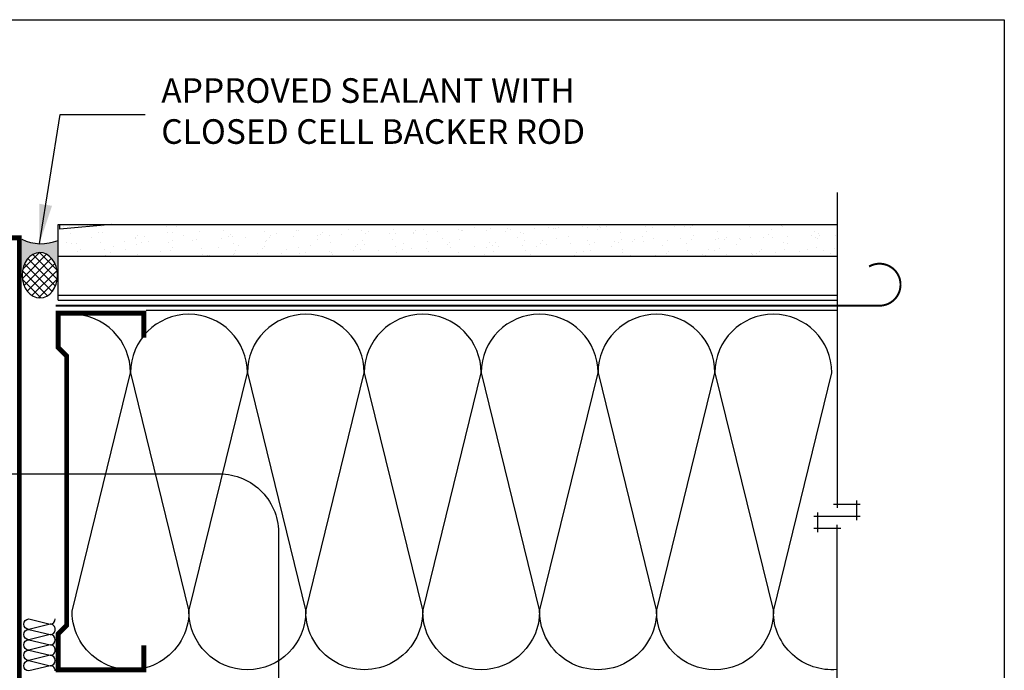
# Model space of a CAD drawing. Units: millimetres. Extents: x 3947 to 15586, y 1066 to 15179.
# Drawn here: x 12880 to 13280, y 3429 to 3694 of the extents above; entities that cross this region are included whole.
import ezdxf

# ---------------------------------------------------------------- set-up
doc = ezdxf.new("R2010")
doc.units = ezdxf.units.MM
doc.header["$LTSCALE"] = 50
doc.linetypes.add('ACAD_ISO10W100', pattern=[18, 12, -3, 0, -3])
for name, color, linetype in [('Blanc .25', 7, 'Continuous'), ('Gris .08', 8, 'Continuous'), ('Rouge .15', 1, 'Continuous'), ('Trame 30%', 9, 'Continuous')]:
    doc.layers.add(name, color=color, linetype=linetype)
doc.styles.add('Stylus', font='stylu.ttf')
doc.dimstyles.new('LEADER 1_4', dxfattribs={"dimscale": 4, "dimtxt": 2, "dimasz": 4, "dimexe": 1.25, "dimexo": 0.625, "dimtad": 1, "dimtxsty": 'Stylus', "dimcen": 2.5, "dimclrd": 1, "dimclre": 1, "dimclrt": 7, "dimadec": 0, "dimazin": 0, "dimtfac": 1, "dimtmove": 0, "dimatfit": 3, "dimfxl": 0, "dimarcsym": 0})

msp = doc.modelspace()

# ---------------------------------------------------------------- hatches: boundary and pattern name
at = {"layer": 'Blanc .25'}
h = msp.add_hatch(dxfattribs=at)
h.set_pattern_fill('AR-SAND', color=256, scale=0.2, angle=270, style=0)
h.set_pattern_definition([(307.5, (7970.491145534994, 1793.650700754609), (9.788264746586847, 0.3200062591968074), [0, -7.721599999999993, 0, -8.635999999999985, 0, -8.254999999999985]), (277.5, (7970.491145534994, 1793.650700754609), (14.33650201136708, -8.990465662760055), [0, -4.1656, 0, -6.959600000000001, 0, -2.667]), (237.5, (7970.491145534995, 1799.899100754609), (0.02874369357091091, -15.81984740482916), [0, -2.54, 0, -9.144, 0, -11.938]), (227.5, (7970.491145534995, 1799.899100754609), (4.458586465144322, -15.27112904944594), [0, -1.269999999999998, 0, -5.994399999999992, 0, -6.857999999999993])])
h.paths.add_polyline_path([(13212.41262111319, 3597.728119199565), (13212.41262111319, 3610.728119199467), (12895.99014297976, 3610.728119199595), (12895.99014297976, 3597.728119199566)])
at = {"layer": 'Gris .08'}
h = msp.add_hatch(dxfattribs=at)
h.set_pattern_fill('ANSI37', color=256, scale=0.8, angle=270, style=0)
h.set_pattern_definition([(315, (0, 0), (1.796051224213831, 1.79605122421383), []), (45, (0, 0), (-1.79605122421383, 1.796051224213831), [])])
edge = h.paths.add_edge_path()
edge.add_ellipse((12888.56908563905, 3590.031451591211), major_axis=(-0.05191589412639035, 9.231060418158988), ratio=0.7774526180359563, start_angle=0, end_angle=360, ccw=False)
at = {"layer": 'Trame 30%'}
h = msp.add_hatch(color=256, dxfattribs=at)
h.dxf.hatch_style = 2
edge = h.paths.add_edge_path()
edge.add_line((12895.67188423138, 3591.3284003685), (12895.68046700262, 3591.228119199678))
edge.add_line((12895.68046700262, 3591.228119199678), (12895.99014297975, 3591.228119199678))
edge.add_line((12895.99014297975, 3591.228119199678), (12895.99014297976, 3604.228119199576))
edge.add_arc((12889.10109062215, 3620.883326171227), 18.02373328848599, 244.1679918263701, 292.4713348398871, ccw=False)
edge.add_line((12881.24753735249, 3604.660605601137), (12881.24753735249, 3591.228119199678))
edge.add_line((12881.24753735249, 3591.228119199678), (12881.45064034804, 3591.228119199679))
edge.add_line((12881.45064034804, 3591.228119199679), (12881.45214862004, 3591.248427943361))
edge.add_line((12881.45214862004, 3591.248427943361), (12881.53191842966, 3591.87004840349))
edge.add_line((12881.53191842966, 3591.87004840349), (12881.6444987613, 3592.483096476533))
edge.add_line((12881.6444987613, 3592.483096476533), (12881.78936471346, 3593.084713849346))
edge.add_line((12881.78936471346, 3593.084713849346), (12881.96584085425, 3593.672095504102))
edge.add_line((12881.96584085425, 3593.672095504102), (12882.17310437038, 3594.242502796352))
edge.add_line((12882.17310437038, 3594.242502796352), (12882.41018890371, 3594.793276223982))
edge.add_line((12882.41018890371, 3594.793276223982), (12882.67598905669, 3595.321847827041))
edge.add_line((12882.67598905669, 3595.321847827041), (12882.96926554632, 3595.825753160714))
edge.add_line((12882.96926554632, 3595.825753160714), (12883.28865098217, 3596.302642785654))
edge.add_line((12883.28865098217, 3596.302642785654), (12883.63265624196, 3596.750293222378))
edge.add_line((12883.63265624196, 3596.750293222378), (12883.99967741433, 3597.166617317875))
edge.add_line((12883.99967741433, 3597.166617317875), (12884.38800327717, 3597.54967397701))
edge.add_line((12884.38800327717, 3597.54967397701), (12884.79582327606, 3597.897677212839))
edge.add_line((12884.79582327606, 3597.897677212839), (12885.22123596586, 3598.209004473612))
edge.add_line((12885.22123596586, 3598.209004473612), (12885.66225787632, 3598.482204207953))
edge.add_line((12885.66225787632, 3598.482204207953), (12886.11683275964, 3598.71600263256))
edge.add_line((12886.11683275964, 3598.71600263256), (12886.58284117787, 3598.909309671252))
edge.add_line((12886.58284117787, 3598.909309671252), (12887.05811038469, 3599.061224037396))
edge.add_line((12887.05811038469, 3599.061224037396), (12887.54042445562, 3599.171037436076))
edge.add_line((12887.54042445562, 3599.171037436076), (12888.02753461986, 3599.238237866544))
edge.add_line((12888.02753461986, 3599.238237866544), (12888.51716974492, 3599.26251200937))
edge.add_line((12888.51716974492, 3599.26251200937), (12889.00704692585, 3599.243746687294))
edge.add_line((12889.00704692585, 3599.243746687294), (12889.49488212909, 3599.182029392912))
edge.add_line((12889.49488212909, 3599.182029392912), (12889.97840084173, 3599.077647880736))
edge.add_line((12889.97840084173, 3599.077647880736), (12890.45534867633, 3598.931088825565))
edge.add_line((12890.45534867633, 3598.931088825565), (12890.92350188193, 3598.743035553365))
edge.add_line((12890.92350188193, 3598.743035553365), (12891.38067771212, 3598.514364855308))
edge.add_line((12891.38067771212, 3598.514364855308), (12891.82474460221, 3598.246142899732))
edge.add_line((12891.82474460221, 3598.246142899732), (12892.25363210734, 3597.939620261228))
edge.add_line((12892.25363210734, 3597.939620261228), (12892.665340556, 3597.596226089785))
edge.add_line((12892.665340556, 3597.596226089785), (12893.05795037331, 3597.217561447644))
edge.add_line((12893.05795037331, 3597.217561447644), (12893.42963103103, 3596.8053918441))
edge.add_line((12893.42963103103, 3596.8053918441), (12893.77864958247, 3596.361639004102))
edge.add_line((12893.77864958247, 3596.361639004102), (12894.10337874199, 3595.888371908231))
edge.add_line((12894.10337874199, 3595.888371908231), (12894.40230447228, 3595.387797146224))
edge.add_line((12894.40230447228, 3595.387797146224), (12894.67403304369, 3594.862248628602))
edge.add_line((12894.67403304369, 3594.862248628602), (12894.9172975321, 3594.31417670526))
edge.add_line((12894.9172975321, 3594.31417670526), (12895.13096372623, 3593.746136740377))
edge.add_line((12895.13096372623, 3593.746136740377), (12895.31403541564, 3593.160777198612))
edge.add_line((12895.31403541564, 3593.160777198612), (12895.4656590356, 3592.560827296271))
edge.add_line((12895.4656590356, 3592.560827296271), (12895.58512764677, 3591.949084276834))
edge.add_line((12895.58512764677, 3591.949084276834), (12895.67188423138, 3591.3284003685))

# ---------------------------------------------------------------- linework, layer by layer
at = {"layer": 'Blanc .25', "const_width": 2}
for points in [[(12569.05898247795, 3415.250067511318), (12880.23128422171, 3415.250067511318), (12880.23128422171, 3605.250067511318), (12569.05898247795, 3605.250067511318)], [(12930.82347631319, 3564.681573733341), (12930.82347631319, 3574.681573733341), (12895.99014297976, 3574.681573733326), (12895.99014297976, 3560.68943822575), (12899.47197428241, 3557.207606923108), (12899.4719742824, 3447.835550375344), (12895.99014297987, 3444.353719072808), (12895.99014297988, 3429.666788880924), (12930.82347631319, 3429.66678888091), (12930.82347631319, 3439.66678888091)]]:
    msp.add_lwpolyline(points, dxfattribs=at)
at = {"layer": 'Blanc .25', "linetype": 'ACAD_ISO10W100', "ltscale": 0.02, "const_width": 0.7999999999999998}
msp.add_lwpolyline([(13229.66969337293, 3577.67323830333, 1.302139933844338), (13225.41615762908, 3593.598914897827)], format="xyb", dxfattribs=at)
msp.add_lwpolyline([(12894.9435892506, 3577.673238303332), (13229.66969337293, 3577.67323830333)], dxfattribs=at)
at = {"layer": 'Defpoints'}
msp.add_lwpolyline([(12539.31659947195, 3693.896888093682), (13280.35614912098, 3693.896888093682), (13280.35614912098, 2941.866142727887), (12539.31659947195, 2941.866142727887)], close=True, dxfattribs=at)
at = {"layer": 'Gris .08'}
for p, q in [((13212.4126211132, 3623.728119199467), (13212.41262111319, 3495.499477520102)), ((12917.66956730629, 3610.728119199609), (12896.73122845234, 3608.78092976739)), ((12896.73122845234, 3608.78092976739), (12896.73122845236, 3610.728119199595)), ((12895.99014297976, 3579.912807524367), (12895.99014297976, 3597.728119199566)), ((12895.99014297976, 3581.912807524367), (13212.41262111319, 3581.912807524367)), ((12895.99014297976, 3579.912807524367), (13212.41262111319, 3579.912807524367)), ((13212.4126211132, 3575.681487150481), (12931.82209665824, 3575.681487150484)), ((13210.91262111319, 3496.999477520102), (13221.78098515961, 3496.999477520102)), ((13220.28098515961, 3498.499477520102), (13220.28098515961, 3490.561129988725)), ((13221.78098515961, 3492.061129988725), (13203.04425706677, 3492.061129988725)), ((13204.54425706677, 3485.622782457348), (13204.54425706677, 3493.561129988725)), ((13212.4126211132, 3327.190758999815), (13212.41262111319, 3488.622782457348)), ((13213.91262111319, 3487.122782457348), (13203.04425706677, 3487.122782457348))]:
    msp.add_line(p, q, dxfattribs=at)
for points in [[(12949.14733780341, 3574.174126517709, 0.414213562373095), (12925.40800003556, 3550.434788750101), (12949.1473378028, 3453.46341027944, -0.9999999999999999), (12901.66866226734, 3453.463410279664), (12925.40800003556, 3550.434788750101, 0.4142135623730908), (12901.66866226794, 3574.174126517933, 0.4142135623730908)], [(12996.62616376233, 3574.174126517933, 0.414213562373095), (12972.88682599448, 3550.434788750325), (12996.62616376173, 3453.463410279664, -0.9999999999999999), (12949.14748822626, 3453.463410279917), (12972.88682599448, 3550.434788750325, 0.4142135623730908), (12949.14748822686, 3574.174126518186, 0.4142135623730908)], [(13044.1048392978, 3574.174126517709, 0.414213562373095), (13020.36550152995, 3550.434788750101), (13044.10483929719, 3453.46341027944, -0.9999999999999999), (12996.62616376173, 3453.463410279664), (13020.36550152995, 3550.434788750101, 0.4142135623730908), (12996.62616376233, 3574.174126517933, 0.4142135623730908)], [(13091.58366525672, 3574.174126517933, 0.414213562373095), (13067.84432748887, 3550.434788750325), (13091.58366525612, 3453.463410279664, -0.9999999999999999), (13044.10498972065, 3453.463410279917), (13067.84432748887, 3550.434788750325, 0.4142135623730908), (13044.10498972125, 3574.174126518186, 0.4142135623730908)], [(13139.06234079219, 3574.174126517709, 0.414213562373095), (13115.32300302434, 3550.434788750101), (13139.06234079158, 3453.46341027944, -0.9999999999999999), (13091.58366525612, 3453.463410279664), (13115.32300302434, 3550.434788750101, 0.4142135623730908), (13091.58366525672, 3574.174126517933, 0.4142135623730908)], [(13186.54101632754, 3574.174126517485, 0.414213562373095), (13162.80167855968, 3550.434788749877), (13186.54101632693, 3453.463410279216, -0.9999999999999999), (13139.06234079146, 3453.46341027944), (13162.80167855968, 3550.434788749877, 0.4142135623730908), (13139.06234079207, 3574.174126517709, 0.4142135623730908)], [(13212.41262111319, 3429.820026532024, -0.4408089138627202), (13186.54101632681, 3453.463410279216), (13210.28035409503, 3550.434788749652, 0.4142135623730908), (13186.54101632741, 3574.174126517485)], [(12894.85904903272, 3446.143487864948, 0.414213562373095), (12892.74879662671, 3448.253740270984), (12884.12875479002, 3446.143487865002, -0.9999999999999999), (12884.12875479004, 3450.363992677053), (12892.74879662671, 3448.253740270984, 0.4142135623730908), (12894.85904903275, 3450.363992677, 0.4142135623730908)], [(12894.85904903275, 3441.922983052887, 0.414213562373095), (12892.74879662673, 3444.033235458923), (12884.12875479004, 3441.92298305294, -0.9999999999999999), (12884.12875479006, 3446.143487864992), (12892.74879662673, 3444.033235458923, 0.4142135623730908), (12894.85904903277, 3446.143487864938, 0.4142135623730908)], [(12894.85904903272, 3437.702478240835, 0.414213562373095), (12892.74879662671, 3439.812730646871), (12884.12875479002, 3437.702478240888, -0.9999999999999999), (12884.12875479004, 3441.92298305294), (12892.74879662671, 3439.812730646871, 0.4142135623730908), (12894.85904903275, 3441.922983052887, 0.4142135623730908)], [(12894.85904903275, 3433.481973428774, 0.414213562373095), (12892.74879662673, 3435.59222583481), (12884.12875479004, 3433.481973428827, -0.9999999999999999), (12884.12875479006, 3437.702478240879), (12892.74879662673, 3435.59222583481, 0.4142135623730908), (12894.85904903277, 3437.702478240825, 0.4142135623730908)], [(12894.85904903272, 3429.261468616722, 0.414213562373095), (12892.74879662671, 3431.371721022758), (12884.12875479002, 3429.261468616775, -0.9999999999999999), (12884.12875479004, 3433.481973428827), (12892.74879662671, 3431.371721022758, 0.4142135623730908), (12894.85904903275, 3433.481973428774, 0.4142135623730908)]]:
    msp.add_lwpolyline(points, format="xyb", dxfattribs=at)
msp.add_arc((12889.10109062214, 3620.883326171226), 18.02373328848441, 244.1679918263857, 292.4713348399101, dxfattribs=at)
at = {"layer": 'Gris .08', "extrusion": (0, 0, -1)}
msp.add_ellipse((12888.56908563905, 3590.031451591211), major_axis=(-0.05191589412639035, 9.231060418158991), ratio=0.7774526180359562, start_param=-17.27875959474386, end_param=-10.99557428756428, dxfattribs=at)
at = {"layer": 'Rouge .15'}
for p, q in [((12895.99014297976, 3610.728119199595), (13212.41262111319, 3610.728119199467)), ((12895.99014297976, 3597.728119199566), (12895.99014297977, 3610.728119199595)), ((12895.99014297976, 3597.728119199566), (13212.41262111319, 3597.728119199564))]:
    msp.add_line(p, q, dxfattribs=at)
msp.add_lwpolyline([(12960.55528869608, 3319.650833847886), (12827.32384651307, 3319.650833847885, -0.3884095668105237), (12799.09966268682, 3344.650833847885), (12799.09966268682, 3484.379638435357, -0.414213562373095), (12824.09966268682, 3509.379638435357), (12961.55608992224, 3509.379638435357, -0.4225856749726944), (12985.55528869608, 3484.379638435357), (12985.55528869608, 3344.650833847885, -0.414213562373095)], format="xyb", close=True, dxfattribs=at)

# ---------------------------------------------------------------- texts
at = {"layer": 'Blanc .25', "insert": (12937.88763232449, 3670.106900180167), "char_height": 10, "width": 186.5484184786901, "attachment_point": 1, "style": 'Stylus'}
msp.add_mtext('APPROVED SEALANT WITH CLOSED CELL BACKER ROD', dxfattribs=at)

# ---------------------------------------------------------------- leaders
at = {"layer": 'Rouge .15'}
msp.add_leader([(12888.37957142445, 3602.87404046352), (12896.83875948083, 3655.369201750094), (12931.29434495195, 3655.369201750094)], dimstyle='LEADER 1_4', dxfattribs=at)

doc.saveas('drawing.dxf')
